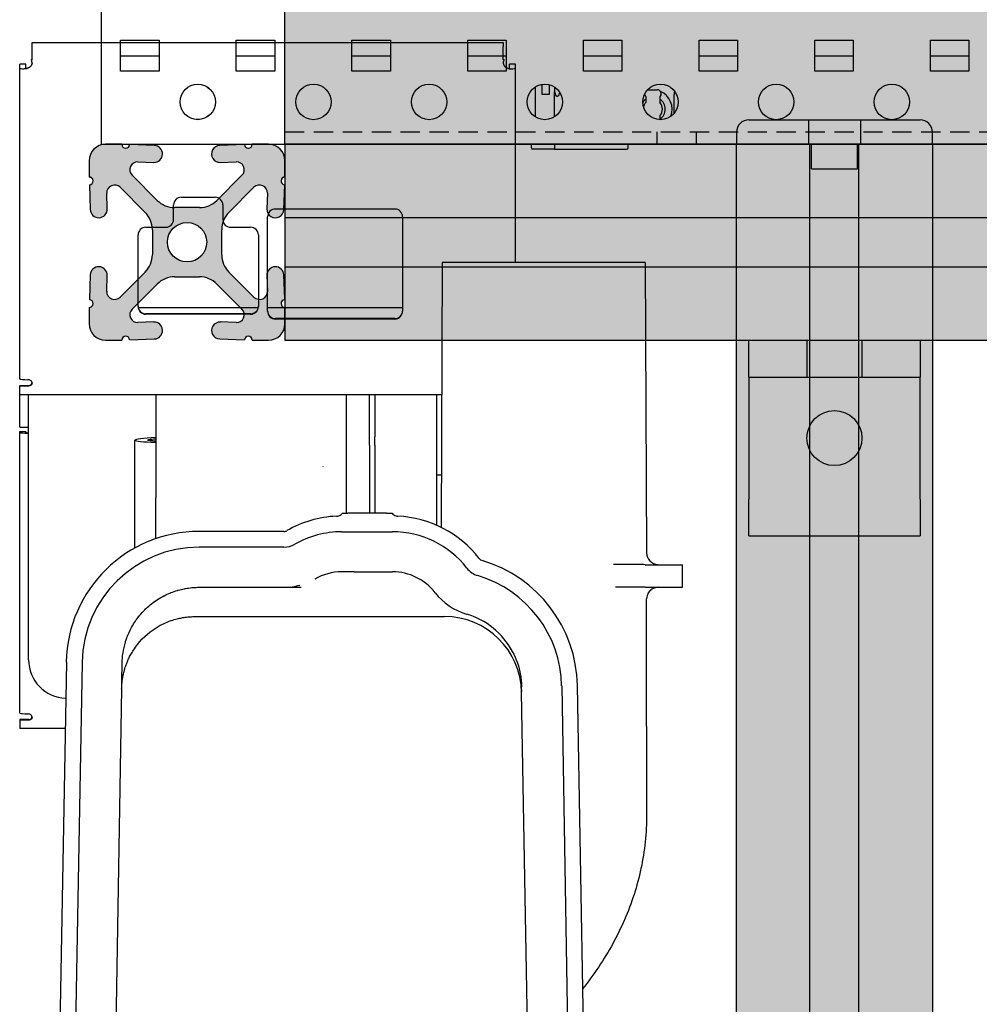
# Model space of a CAD drawing. Units: inches. Extents: x -1439 to 7832, y -2010 to 3394.
# Drawn here: x 27 to 152, y 1650 to 1777 of the extents above; entities that cross this region are included whole.
import ezdxf

# ---------------------------------------------------------------- set-up
doc = ezdxf.new("R2010")
doc.units = ezdxf.units.IN
doc.header["$LTSCALE"] = 20
doc.header["$MEASUREMENT"] = 0
doc.linetypes.add('HIDDEN2', pattern=[0.1875, 0.125, -0.0625])
for name, color, linetype in [('fd_4_manifold_end$0$Visible (ANSI)', 7, 'Continuous'), ('flag', 7, 'Continuous'), ('frame', 7, 'Continuous'), ('modules_ver_real', 7, 'Continuous'), ('pdb', 7, 'Continuous'), ('support_table', 7, 'Continuous')]:
    doc.layers.add(name, color=color, linetype=linetype)
doc.layers.add('pdb_side$0$Visible (ANSI)', color=7, linetype='Continuous', lineweight=25)

# ---------------------------------------------------------------- blocks, each defined once
blk = doc.blocks.new('pdb_side')
at = {"layer": 'pdb_side$0$Visible (ANSI)'}
for p, q in [((2.861, 6.268), (2.861, 11.4865)), ((2.9594, 6.642), (2.9594, 6.7995)), ((2.9594, 6.7995), (3.1563, 6.7995)), ((3.1563, 6.7995), (3.1563, 6.642)), ((3.55, 6.642), (3.55, 6.7995)), ((3.55, 6.7995), (3.7468, 6.7995)), ((3.7468, 6.7995), (3.7468, 6.642)), ((4.1405, 6.642), (4.1405, 6.7995)), ((4.1405, 6.7995), (4.3374, 6.7995)), ((4.3374, 6.7995), (4.3374, 6.642)), ((4.7311, 6.642), (4.7311, 6.7995)), ((4.7311, 6.7995), (4.9279, 6.7995)), ((4.9279, 6.7995), (4.9279, 6.642)), ((5.3216, 6.642), (5.3216, 6.7995)), ((5.3216, 6.7995), (5.5185, 6.7995)), ((5.5185, 6.7995), (5.5185, 6.642)), ((5.9122, 6.642), (5.9122, 6.7995)), ((5.9122, 6.7995), (6.109, 6.7995)), ((6.109, 6.7995), (6.109, 6.642)), ((6.5027, 6.642), (6.5027, 6.7995)), ((6.5027, 6.7995), (6.6996, 6.7995)), ((6.6996, 6.7995), (6.6996, 6.642)), ((7.0933, 6.642), (7.0933, 6.7995)), ((7.0933, 6.7995), (7.2901, 6.7995)), ((7.2901, 6.7995), (7.2901, 6.642)), ((2.9594, 6.7207), (3.1563, 6.7207)), ((3.55, 6.7207), (3.7468, 6.7207)), ((4.1405, 6.7207), (4.3374, 6.7207)), ((4.7311, 6.7207), (4.9279, 6.7207)), ((5.3216, 6.7207), (5.5185, 6.7207)), ((5.9122, 6.7207), (6.109, 6.7207)), ((6.5027, 6.7207), (6.6996, 6.7207)), ((7.0933, 6.7207), (7.2901, 6.7207)), ((3.1563, 6.642), (2.9594, 6.642)), ((3.7468, 6.642), (3.55, 6.642)), ((4.3374, 6.642), (4.1405, 6.642)), ((4.9279, 6.642), (4.7311, 6.642)), ((5.5185, 6.642), (5.3216, 6.642)), ((6.109, 6.642), (5.9122, 6.642)), ((6.6996, 6.642), (6.5027, 6.642)), ((7.2901, 6.642), (7.0933, 6.642)), ((5.0761, 6.5609), (5.0761, 6.4081)), ((5.1116, 6.5232), (5.1116, 6.5741)), ((5.147, 6.5723), (5.147, 6.5232)), ((5.1746, 6.5601), (5.1746, 6.5363)), ((5.1746, 6.5363), (5.1762, 6.5347)), ((5.1746, 6.4089), (5.1746, 6.5363)), ((5.6539, 6.5462), (5.6992, 6.5462)), ((5.147, 6.5232), (5.1116, 6.5232)), ((5.1785, 6.5291), (5.1785, 6.5225)), ((5.1864, 6.5147), (5.1903, 6.5147)), ((5.1982, 6.5225), (5.1982, 6.5265)), ((5.6401, 6.5124), (5.6401, 6.4991)), ((5.6401, 6.4991), (5.6401, 6.4808)), ((5.713, 6.4991), (5.713, 6.5124)), ((5.713, 6.4808), (5.713, 6.4991)), ((5.7848, 6.4264), (5.7848, 6.5225)), ((5.713, 6.3963), (5.713, 6.4146)), ((5.713, 6.394), (5.713, 6.3963)), ((2.861, 6.268), (17.8301, 6.268)), ((5.0565, 6.2509), (5.0565, 6.268)), ((5.1746, 6.243), (5.0643, 6.243)), ((5.1746, 6.268), (5.1746, 6.243)), ((5.1746, 6.243), (5.5427, 6.243)), ((5.5506, 6.2509), (5.5506, 6.268))]:
    blk.add_line(p, q, dxfattribs=at)
at = {"layer": 'pdb_side$0$Visible (ANSI)', "flags": 128}
for points in [[(5.713, 6.5124), (5.7138, 6.5133), (5.7146, 6.5142), (5.7153, 6.5152), (5.716, 6.5162), (5.7166, 6.5173), (5.7171, 6.5184), (5.7176, 6.5195), (5.718, 6.5206), (5.7183, 6.5218), (5.7185, 6.523), (5.7187, 6.5242), (5.7188, 6.5253), (5.7189, 6.5265), (5.7188, 6.5277), (5.7187, 6.5288), (5.7185, 6.53), (5.7183, 6.5311), (5.718, 6.5322), (5.7176, 6.5333), (5.7172, 6.5344), (5.7167, 6.5355), (5.7161, 6.5365), (5.7155, 6.5375), (5.7148, 6.5384)], [(5.6343, 6.5249), (5.6343, 6.5243), (5.6344, 6.5237), (5.6345, 6.5231), (5.6346, 6.5225), (5.6347, 6.5219), (5.6349, 6.5214), (5.6351, 6.5208), (5.6352, 6.5202), (5.6354, 6.5197), (5.6356, 6.5191), (5.6359, 6.5186), (5.6361, 6.5181), (5.6364, 6.5176), (5.6366, 6.517), (5.6369, 6.5165), (5.6372, 6.516), (5.6375, 6.5155), (5.6379, 6.5151), (5.6382, 6.5146), (5.6386, 6.5141), (5.6389, 6.5137), (5.6393, 6.5133), (5.6397, 6.5128), (5.6401, 6.5124)], [(5.7171, 6.5183), (5.7169, 6.518), (5.7168, 6.5177), (5.7167, 6.5175), (5.7165, 6.5172), (5.7164, 6.5169), (5.7162, 6.5167), (5.7161, 6.5164), (5.7159, 6.5162), (5.7158, 6.5159), (5.7156, 6.5157), (5.7154, 6.5154), (5.7153, 6.5152), (5.7151, 6.5149), (5.7149, 6.5147), (5.7147, 6.5144), (5.7146, 6.5142), (5.7144, 6.514), (5.7142, 6.5137), (5.714, 6.5135), (5.7138, 6.5133), (5.7136, 6.5131), (5.7134, 6.5129), (5.7132, 6.5126), (5.713, 6.5124)]]:
    blk.add_lwpolyline(points, dxfattribs=at)
at = {"layer": 'pdb_side$0$Visible (ANSI)'}
for centre, radius in [((3.3531, 6.4845), 0.0906), ((3.3531, 6.4845), 0.0905), ((3.9437, 6.4845), 0.0906), ((4.5342, 6.4845), 0.0906), ((5.1248, 6.4845), 0.0906), ((5.7153, 6.4845), 0.0906), ((6.3059, 6.4845), 0.0906), ((6.8964, 6.4845), 0.0906)]:
    blk.add_circle(centre, radius, dxfattribs=at)
for centre, radius, start, end in [((5.6539, 6.5265), 0.0197, 90, 106.6449), ((5.6992, 6.5265), 0.0197, 37.3, 90), ((5.6992, 6.5265), 0.0197, 37.3, 90), ((5.6765, 6.4477), 0.0984, 337.8503, 67.1018), ((5.6765, 6.4477), 0.0984, 337.8503, 67.1018), ((5.8163, 6.5225), 0.0315, 151.3735, 180), ((5.1706, 6.5291), 0.00787, 0, 45), ((5.1706, 6.5291), 0.00787, 0, 45), ((5.1864, 6.5225), 0.00787, 180, 270), ((5.1903, 6.5225), 0.00787, 270, 0), ((5.2061, 6.5265), 0.00787, 126.586, 180), ((5.6765, 6.4477), 0.063, 125.3188, 145.2449), ((5.6765, 6.4477), 0.063, 305.3187, 54.6813), ((5.6765, 6.4477), 0.063, 305.3187, 54.6813), ((5.6765, 6.4477), 0.0492, 137.7314, 167.194), ((5.6765, 6.4477), 0.0492, 317.7313, 42.2687), ((5.6765, 6.4477), 0.0492, 317.7313, 42.2687), ((5.0643, 6.2509), 0.00787, 180, 270), ((5.5427, 6.2509), 0.00787, 270, 0)]:
    blk.add_arc(centre, radius, start, end, dxfattribs=at)
blk = doc.blocks.new('fd_4_manifold_end')
at = {"layer": 'fd_4_manifold_end$0$Visible (ANSI)'}
for p, q in [((243.31, 353.3), (243.31, 353.83)), ((243.31, 353.83), (304.41, 353.83)), ((304.41, 353.83), (304.41, 353.3)), ((243.31, 353.26), (243.31, 353.3)), ((243.31, 351.59), (243.31, 353.26)), ((304.41, 353.26), (304.41, 353.3)), ((304.41, 351.59), (304.41, 353.26)), ((243.21, 351.59), (243.31, 351.59)), ((304.52, 351.59), (304.41, 351.59)), ((242.51, 351.04), (241.71, 351.04)), ((241.71, 350.5), (241.71, 351.04)), ((241.71, 310.2), (241.71, 350.5)), ((242.51, 350.5), (242.51, 351.04)), ((306.01, 351.04), (305.21, 351.04)), ((305.21, 350.5), (305.21, 351.04)), ((306.01, 350.5), (306.01, 351.04)), ((306.01, 325.28), (306.01, 350.5)), ((262.66, 333.76), (267.06, 333.76)), ((261.66, 330.87), (261.66, 332.76)), ((268.06, 332.76), (268.06, 330.87)), ((274.86, 332.24), (290.36, 332.24)), ((273.86, 318.97), (273.86, 331.24)), ((291.36, 331.24), (291.36, 318.97)), ((258.06, 329.87), (260.66, 329.87)), ((269.06, 329.87), (271.66, 329.87)), ((257.06, 319.59), (257.06, 328.87)), ((272.66, 328.87), (272.66, 319.59)), ((296.5, 325.28), (296.35, 290.95)), ((322.83, 325.28), (296.5, 325.28)), ((322.83, 325.28), (322.99, 287.64)), ((257.08, 319.46), (272.65, 319.46)), ((273.86, 319.46), (291.36, 319.46)), ((271.66, 318.65), (258.06, 318.65)), ((271.66, 318.6), (258.06, 318.6)), ((290.36, 318.03), (274.86, 318.03)), ((290.36, 317.97), (274.86, 317.97)), ((241.71, 309.35), (242.91, 309.35)), ((241.71, 309.35), (241.71, 309.29)), ((241.71, 309.29), (242.91, 309.29)), ((241.71, 308.2), (241.71, 309.29)), ((241.71, 303.95), (241.71, 308.2)), ((241.71, 308.2), (296.42, 308.2)), ((242.86, 273.78), (242.86, 308.2)), ((259.36, 308.2), (259.36, 294.76)), ((284.06, 308.2), (284.06, 307.96)), ((284.06, 307.96), (284.06, 307.69)), ((287.06, 302.67), (287.06, 308.2)), ((287.76, 308.2), (287.76, 302.68)), ((295.76, 308.2), (295.76, 291.22)), ((284.06, 307.69), (284.06, 300.47)), ((241.71, 303.95), (242.86, 303.95)), ((241.71, 303.38), (241.71, 303.4)), ((241.71, 303.4), (242.51, 303.4)), ((241.71, 303.27), (241.71, 303.38)), ((241.71, 266.86), (241.71, 303.27)), ((242.51, 303.38), (242.51, 303.4)), ((242.51, 303.27), (242.51, 303.38)), ((287.06, 301.6), (287.06, 302.67)), ((287.76, 301.61), (287.76, 302.68)), ((256.66, 288.27), (256.66, 302.25)), ((287.06, 301.6), (287.06, 292.78)), ((287.76, 301.61), (287.76, 292.78)), ((284.06, 300.47), (284.06, 299.4)), ((284.06, 299.4), (284.06, 292.78)), ((296.38, 297.7), (295.76, 297.71)), ((289.26, 292.78), (284.26, 292.78)), ((259.36, 289.47), (259.36, 291.13)), ((275.98, 290.41), (264.99, 290.41)), ((283.46, 290.38), (290.06, 290.38)), ((275.98, 288.38), (264.99, 288.38)), ((324.25, 286.09), (327.66, 286.09)), ((324.47, 286.15), (327.66, 286.09)), ((327.66, 283.18), (327.66, 286.09)), ((285.06, 285.18), (283.46, 285.18)), ((285.06, 285.18), (290.06, 285.18)), ((264.99, 283.18), (278.22, 283.18)), ((322.81, 283.18), (318.95, 283.18)), ((322.81, 283.18), (324.25, 283.18)), ((324.25, 283.18), (327.66, 283.18)), ((323.01, 265.15), (323.01, 281.68)), ((264.43, 279.38), (264.99, 279.38)), ((264.99, 279.38), (296.8, 279.38)), ((247.76, 273.48), (245.78, 160.09)), ((249.79, 273.44), (247.78, 158.05)), ((254.93, 270.02), (253.66, 197.15)), ((307.97, 202.38), (306.8, 269.55)), ((311.99, 270.38), (313.95, 158.05)), ((314.02, 270.42), (315.95, 160.09)), ((242.91, 266.01), (241.71, 266.01)), ((241.71, 266.01), (241.71, 265.95)), ((242.91, 265.95), (241.71, 265.95)), ((241.71, 265.95), (241.71, 264.86)), ((247.61, 264.86), (241.71, 264.86)), ((323.01, 265.15), (323.01, 253.68))]:
    blk.add_line(p, q, dxfattribs=at)
for centre, radius, start, end in [((283.46, 278.18), 14.24, 92.6739, 119.9264), ((290.06, 278.18), 14.24, 37.8309, 87.3262), ((264.99, 273.18), 17.24, 90, 179), ((275.98, 291.18), 0.763, 270, 299.9264), ((283.46, 278.18), 12.2, 90, 119.9264), ((290.06, 278.18), 12.2, 37.8309, 90), ((275.98, 291.18), 2.8, 270, 299.9264), ((264.99, 273.18), 15.2, 90, 179), ((324.49, 287.65), 1.5, 180.25, 269), ((301.91, 287.38), 0.763, 217.8309, 253.4691), ((296.79, 270.12), 17.24, 1, 73.4691), ((283.46, 278.18), 7, 90, 119.9264), ((290.06, 278.18), 7, 37.8309, 90), ((301.91, 287.38), 2.8, 217.8309, 253.4691), ((296.79, 270.12), 15.2, 1, 73.4691), ((275.98, 291.18), 8, 277.4816, 284.9632), ((301.91, 287.38), 8, 217.8309, 253.4691), ((296.79, 270.12), 10, 28.3183, 73.4691), ((296.8, 269.38), 10, 1, 90.0012)]:
    blk.add_arc(centre, radius, start, end, dxfattribs=at)
for centre, major_axis, ratio, start_param, end_param in [((242.51, 351.19), (0.8, 0), 0.997564, 0, 0.523599), ((305.21, 351.19), (-0.8, 0), 0.997564, 5.759587, 6.283185), ((243.31, 350.5), (-1.6, 0), 0.069756, 0, 0.149773), ((243.31, 350.5), (-1.6, 0), 0.069756, 0.149773, 0.860285), ((243.31, 350.5), (-0.8, 0), 0.069756, 0, 0.149773), ((243.31, 350.5), (-0.8, 0), 0.069756, 0.149773, 0.6164), ((304.41, 350.5), (0.8, 0), 0.069756, 5.666785, 6.133412), ((304.41, 350.5), (0.8, 0), 0.069756, 6.133412, 6.283185), ((304.41, 350.5), (1.6, 0), 0.069756, 5.422901, 6.133412), ((304.41, 350.5), (1.6, 0), 0.069756, 6.133412, 6.283185), ((262.66, 332.76), (-1, 0), 0.997564, 4.712389, 6.283185), ((267.06, 332.76), (1, 0), 0.997564, 0, 1.570796), ((274.86, 331.24), (-1, 0), 0.997564, 4.712389, 6.283185), ((290.36, 331.24), (1, 0), 0.997564, 0, 1.570796), ((260.66, 330.87), (1, 0), 0.997564, 4.712389, 6.283185), ((269.06, 330.87), (-1, 0), 0.997564, 0, 1.570796), ((258.06, 328.87), (-1, 0), 0.997564, 4.712389, 6.283185), ((271.66, 328.87), (1, 0), 0.997564, 0, 1.570796), ((258.06, 319.65), (-1, 0), 0.997564, 0, 1.570796), ((258.06, 319.59), (-1, 0), 0.997564, 0, 1.570796), ((271.66, 319.65), (1, 0), 0.997564, 4.712389, 6.283185), ((271.66, 319.59), (1, 0), 0.997564, 4.712389, 6.283185), ((274.86, 319.02), (-1, 0), 0.997564, 0, 1.570796), ((274.86, 318.97), (-1, 0), 0.997564, 0, 1.570796), ((290.36, 319.02), (1, 0), 0.997564, 4.712389, 6.283185), ((290.36, 318.97), (1, 0), 0.997564, 4.712389, 6.283185), ((243.31, 310.2), (-1.6, 0), 0.069756, 0, 0.149773), ((243.31, 310.2), (-1.6, 0), 0.069756, 0.149773, 1.215541), ((243.31, 303.27), (-1.6, 0), 0.069756, 0, 0.149773), ((243.31, 303.27), (-1.6, 0), 0.069756, 0.149773, 1.215541), ((243.31, 303.27), (-0.8, 0), 0.069756, 0, 0.149773), ((243.31, 303.27), (-0.8, 0), 0.069756, 0.149773, 0.97339), ((261.36, 302.33), (4.7, 0.08), 0.069735, 2.009126, 4.271619), ((247.86, 273.77), (-4.96, 0.61), 0.997489, 0.122292, 1.655392), ((257.99, 273.3), (-3, 0.05), 0.725542, 6.283153, 6.283197), ((243.31, 266.86), (-1.6, 0), 0.069756, 0, 0.149773), ((243.31, 266.86), (-1.6, 0), 0.069756, 0.149773, 1.215541)]:
    blk.add_ellipse(centre, major_axis=major_axis, ratio=ratio, start_param=start_param, end_param=end_param, dxfattribs=at)
for points, knots in [([(243.31, 351.19), (243.31, 351.16), (243.31, 351.14), (243.31, 351.11), (243.3, 351.08), (243.3, 351.06), (243.29, 351.03), (243.28, 351.01), (243.27, 350.98), (243.26, 350.95), (243.25, 350.93), (243.24, 350.91), (243.23, 350.88), (243.21, 350.85), (243.19, 350.83), (243.17, 350.8), (243.15, 350.77), (243.12, 350.75), (243.1, 350.72), (243.07, 350.7), (243.05, 350.67), (243.02, 350.65), (243.01, 350.64), (242.99, 350.63), (242.98, 350.63), (242.96, 350.61), (242.94, 350.6), (242.92, 350.59), (242.89, 350.57), (242.85, 350.55), (242.82, 350.53), (242.82, 350.53), (242.82, 350.53), (242.82, 350.53), (242.78, 350.51), (242.74, 350.5), (242.71, 350.49), (242.68, 350.48), (242.66, 350.47), (242.63, 350.46), (242.62, 350.46), (242.61, 350.45), (242.59, 350.45), (242.56, 350.44), (242.52, 350.43), (242.48, 350.43), (242.47, 350.43), (242.46, 350.43), (242.45, 350.42), (242.42, 350.42), (242.4, 350.42), (242.37, 350.42), (242.34, 350.42), (242.3, 350.42), (242.27, 350.42)], [0, 0, 0, 0, 0.071429, 0.071429, 0.071429, 0.142857, 0.142857, 0.142857, 0.214286, 0.214286, 0.214286, 0.278163, 0.278163, 0.278163, 0.357143, 0.357143, 0.357143, 0.428571, 0.428571, 0.428571, 0.5, 0.5, 0.5, 0.526101, 0.526101, 0.526101, 0.571429, 0.571429, 0.571429, 0.642857, 0.642857, 0.642857, 0.643814, 0.643814, 0.643814, 0.714286, 0.714286, 0.714286, 0.761139, 0.761139, 0.761139, 0.785714, 0.785714, 0.785714, 0.857143, 0.857143, 0.857143, 0.879966, 0.879966, 0.879966, 0.928571, 0.928571, 0.928571, 1, 1, 1, 1]), ([(304.41, 351.19), (304.41, 351.16), (304.42, 351.14), (304.42, 351.11), (304.42, 351.08), (304.43, 351.06), (304.44, 351.03), (304.44, 351.01), (304.45, 350.98), (304.46, 350.95), (304.47, 350.93), (304.49, 350.91), (304.5, 350.88), (304.52, 350.85), (304.54, 350.83), (304.56, 350.8), (304.58, 350.77), (304.6, 350.75), (304.63, 350.72), (304.65, 350.7), (304.68, 350.67), (304.71, 350.65), (304.72, 350.64), (304.73, 350.63), (304.74, 350.63), (304.76, 350.61), (304.78, 350.6), (304.8, 350.59), (304.84, 350.57), (304.87, 350.55), (304.91, 350.53), (304.91, 350.53), (304.91, 350.53), (304.91, 350.53), (304.95, 350.51), (304.98, 350.5), (305.02, 350.49), (305.04, 350.48), (305.07, 350.47), (305.09, 350.46), (305.11, 350.46), (305.12, 350.45), (305.13, 350.45), (305.17, 350.44), (305.21, 350.43), (305.24, 350.43), (305.26, 350.43), (305.27, 350.43), (305.28, 350.42), (305.3, 350.42), (305.33, 350.42), (305.35, 350.42), (305.39, 350.42), (305.42, 350.42), (305.46, 350.42)], [0, 0, 0, 0, 0.071429, 0.071429, 0.071429, 0.142857, 0.142857, 0.142857, 0.214286, 0.214286, 0.214286, 0.278163, 0.278163, 0.278163, 0.357143, 0.357143, 0.357143, 0.428571, 0.428571, 0.428571, 0.5, 0.5, 0.5, 0.526101, 0.526101, 0.526101, 0.571429, 0.571429, 0.571429, 0.642857, 0.642857, 0.642857, 0.643814, 0.643814, 0.643814, 0.714286, 0.714286, 0.714286, 0.761139, 0.761139, 0.761139, 0.785714, 0.785714, 0.785714, 0.857143, 0.857143, 0.857143, 0.879966, 0.879966, 0.879966, 0.928571, 0.928571, 0.928571, 1, 1, 1, 1]), ([(243.31, 309.69), (243.31, 309.71), (243.31, 309.74), (243.3, 309.78), (243.29, 309.81), (243.25, 309.87), (243.22, 309.91), (243.13, 309.99), (243.07, 310.02), (242.97, 310.06), (242.93, 310.07), (242.84, 310.09), (242.8, 310.1), (242.76, 310.1)], [-0.07434337, -0.07434337, -0.07434337, -0.07434337, -0.06796401, -0.06796401, -0.06140546, -0.06140546, -0.04662905, -0.04662905, -0.02732457, -0.02732457, -0.01386214, -0.01386214, -0.000001, -0.000001, -0.000001, -0.000001]), ([(242.91, 309.35), (242.93, 309.35), (242.95, 309.36), (242.97, 309.36), (242.99, 309.36), (243, 309.36), (243.02, 309.37), (243.04, 309.37), (243.06, 309.38), (243.07, 309.39), (243.09, 309.39), (243.11, 309.4), (243.13, 309.41), (243.14, 309.42), (243.16, 309.43), (243.17, 309.45), (243.19, 309.46), (243.2, 309.47), (243.22, 309.49), (243.23, 309.5), (243.24, 309.52), (243.25, 309.53), (243.26, 309.55), (243.27, 309.57), (243.28, 309.58), (243.29, 309.6), (243.29, 309.62), (243.3, 309.64), (243.3, 309.65), (243.31, 309.67), (243.31, 309.69), (243.31, 309.7), (243.31, 309.71), (243.31, 309.72)], [0, 0, 0, 0, 0.0909091, 0.0909091, 0.0909091, 0.1818182, 0.1818182, 0.1818182, 0.2727273, 0.2727273, 0.2727273, 0.3636364, 0.3636364, 0.3636364, 0.4545455, 0.4545455, 0.4545455, 0.5454545, 0.5454545, 0.5454545, 0.6363636, 0.6363636, 0.6363636, 0.7272727, 0.7272727, 0.7272727, 0.8181818, 0.8181818, 0.8181818, 0.9090909, 0.9090909, 0.9090909, 0.9498921, 0.9498921, 0.9498921, 0.9498921]), ([(243.31, 309.69), (243.31, 309.67), (243.31, 309.65), (243.31, 309.63), (243.31, 309.62), (243.3, 309.6), (243.3, 309.58), (243.29, 309.56), (243.29, 309.54), (243.28, 309.53), (243.27, 309.51), (243.26, 309.49), (243.25, 309.48), (243.24, 309.46), (243.23, 309.44), (243.22, 309.43), (243.2, 309.42), (243.19, 309.4), (243.17, 309.39), (243.16, 309.38), (243.14, 309.37), (243.13, 309.36), (243.11, 309.35), (243.1, 309.34), (243.08, 309.33), (243.06, 309.32), (243.04, 309.32), (243.02, 309.31), (243.01, 309.31), (242.99, 309.3), (242.97, 309.3), (242.95, 309.3), (242.93, 309.29), (242.91, 309.29)], [0, 0, 0, 0, 0.090909, 0.090909, 0.090909, 0.181818, 0.181818, 0.181818, 0.272727, 0.272727, 0.272727, 0.363636, 0.363636, 0.363636, 0.454545, 0.454545, 0.454545, 0.545455, 0.545455, 0.545455, 0.636364, 0.636364, 0.636364, 0.727273, 0.727273, 0.727273, 0.818182, 0.818182, 0.818182, 0.909091, 0.909091, 0.909091, 1, 1, 1, 1]), ([(258.31, 302.28), (258.31, 302.29), (258.33, 302.31), (258.41, 302.33), (258.47, 302.35), (258.71, 302.39), (258.93, 302.42), (259.26, 302.45), (259.31, 302.45), (259.36, 302.45)], [0.0000028, 0.0000028, 0.0000028, 0.0000028, 0.0604815, 0.0604815, 0.1214958, 0.1214958, 0.2389768, 0.2389768, 0.2595796, 0.2595796, 0.2595796, 0.2595796]), ([(259.36, 302.14), (259.31, 302.14), (259.26, 302.14), (258.93, 302.16), (258.71, 302.18), (258.47, 302.21), (258.41, 302.22), (258.33, 302.25), (258.31, 302.26), (258.31, 302.28)], [0.6891344, 0.6891344, 0.6891344, 0.6891344, 0.7096823, 0.7096823, 0.827164, 0.827164, 0.8881792, 0.8881792, 0.9484368, 0.9484368, 0.9484368, 0.9484368]), ([(281.06, 298.86), (281.06, 298.86), (281.06, 298.86), (281.06, 298.86), (281.06, 298.86), (281.06, 298.86), (281.06, 298.87)], [0, 0, 0, 0, 0.5, 0.5, 0.5, 0.9998824, 0.9998824, 0.9998824, 0.9998824]), ([(259.36, 291.13), (259.36, 291.17), (259.36, 291.19), (259.36, 291.89), (259.36, 292.58), (259.36, 293.75), (259.36, 294.27), (259.36, 294.76)], [-0.370988, -0.370988, -0.370988, -0.370988, -0.3559464, -0.3559464, -0.1487268, -0.1487268, -0.000001, -0.000001, -0.000001, -0.000001]), ([(282.8, 292.4), (282.91, 292.4), (283.01, 292.42), (283.21, 292.5), (283.31, 292.56), (283.44, 292.67), (283.49, 292.72), (283.54, 292.78)], [0, 0, 0, 0, 0.03224456, 0.03224456, 0.0640434, 0.0640434, 0.08523054, 0.08523054, 0.08523054, 0.08523054]), ([(283.54, 292.78), (283.54, 292.78), (283.56, 292.78), (283.66, 292.78), (283.78, 292.78), (284.03, 292.78), (284.14, 292.78), (284.26, 292.78)], [0.1923578, 0.1923578, 0.1923578, 0.1923578, 0.2398654, 0.2398654, 0.324415, 0.324415, 0.3900055, 0.3900055, 0.3900055, 0.3900055]), ([(289.26, 292.78), (289.38, 292.78), (289.5, 292.78), (289.75, 292.78), (289.86, 292.78), (289.97, 292.78), (289.99, 292.78), (289.99, 292.78)], [0.000002, 0.000002, 0.000002, 0.000002, 0.0652878, 0.0652878, 0.1503639, 0.1503639, 0.1982376, 0.1982376, 0.1982376, 0.1982376]), ([(289.99, 292.78), (290.06, 292.69), (290.14, 292.62), (290.32, 292.5), (290.42, 292.46), (290.59, 292.41), (290.66, 292.4), (290.73, 292.4)], [0, 0, 0, 0, 0.03243722, 0.03243722, 0.06429286, 0.06429286, 0.08522882, 0.08522882, 0.08522882, 0.08522882]), ([(322.81, 286.11), (322.88, 286.1), (322.95, 286.1), (323.02, 286.1), (323.09, 286.1), (323.16, 286.1), (323.23, 286.1), (323.3, 286.1), (323.36, 286.1), (323.43, 286.1), (323.49, 286.1), (323.56, 286.1), (323.62, 286.1), (323.68, 286.1), (323.74, 286.1), (323.8, 286.1), (323.86, 286.1), (323.91, 286.1), (323.97, 286.1), (324.02, 286.09), (324.07, 286.09), (324.12, 286.09), (324.17, 286.09), (324.21, 286.09), (324.25, 286.09)], [0, 0, 0, 0, 0.125, 0.125, 0.125, 0.25, 0.25, 0.25, 0.375, 0.375, 0.375, 0.5, 0.5, 0.5, 0.625, 0.625, 0.625, 0.75, 0.75, 0.75, 0.875, 0.875, 0.875, 1, 1, 1, 1]), ([(255.42, 276.07), (255.46, 276.2), (255.5, 276.34), (255.55, 276.47), (255.56, 276.51), (255.57, 276.54), (255.59, 276.58), (255.68, 276.83), (255.78, 277.08), (255.89, 277.33), (255.91, 277.36), (255.92, 277.39), (255.94, 277.42), (256.05, 277.67), (256.18, 277.92), (256.32, 278.16), (256.34, 278.18), (256.35, 278.21), (256.36, 278.23), (256.51, 278.48), (256.67, 278.72), (256.83, 278.96), (256.85, 278.98), (256.86, 278.99), (256.87, 279.01), (257.04, 279.25), (257.23, 279.49), (257.42, 279.71), (257.43, 279.72), (257.44, 279.73), (257.45, 279.74), (257.65, 279.97), (257.86, 280.2), (258.08, 280.41), (258.09, 280.41), (258.1, 280.42), (258.1, 280.42), (258.33, 280.64), (258.57, 280.85), (258.81, 281.04), (259.06, 281.24), (259.32, 281.42), (259.59, 281.59), (259.59, 281.59), (259.6, 281.6), (259.6, 281.6), (259.86, 281.77), (260.13, 281.92), (260.41, 282.06), (260.42, 282.07), (260.43, 282.08), (260.44, 282.08), (260.71, 282.22), (260.99, 282.35), (261.27, 282.46), (261.29, 282.47), (261.31, 282.47), (261.33, 282.48), (261.61, 282.59), (261.89, 282.69), (262.17, 282.77), (262.2, 282.78), (262.22, 282.79), (262.25, 282.79), (262.53, 282.87), (262.81, 282.94), (263.1, 282.99), (263.13, 283), (263.16, 283.01), (263.2, 283.01), (263.48, 283.06), (263.76, 283.1), (264.04, 283.13), (264.08, 283.13), (264.12, 283.14), (264.16, 283.14), (264.44, 283.16), (264.71, 283.18), (264.99, 283.18)], [0.1996129, 0.1996129, 0.1996129, 0.1996129, 0.2275892, 0.2275892, 0.2275892, 0.2352941, 0.2352941, 0.2352941, 0.2876782, 0.2876782, 0.2876782, 0.2941176, 0.2941176, 0.2941176, 0.3477652, 0.3477652, 0.3477652, 0.3529412, 0.3529412, 0.3529412, 0.4078541, 0.4078541, 0.4078541, 0.4117647, 0.4117647, 0.4117647, 0.4679433, 0.4679433, 0.4679433, 0.4705882, 0.4705882, 0.4705882, 0.528033, 0.528033, 0.528033, 0.5294118, 0.5294118, 0.5294118, 0.5881228, 0.5881228, 0.5881228, 0.6470588, 0.6470588, 0.6470588, 0.6482128, 0.6482128, 0.6482128, 0.7058824, 0.7058824, 0.7058824, 0.7083026, 0.7083026, 0.7083026, 0.7647059, 0.7647059, 0.7647059, 0.7683918, 0.7683918, 0.7683918, 0.8235294, 0.8235294, 0.8235294, 0.8284823, 0.8284823, 0.8284823, 0.8823529, 0.8823529, 0.8823529, 0.888572, 0.888572, 0.888572, 0.9411765, 0.9411765, 0.9411765, 0.9486625, 0.9486625, 0.9486625, 0.999998, 0.999998, 0.999998, 0.999998]), ([(324.51, 283.18), (324.39, 283.18), (324.25, 283.16), (324.03, 283.1), (323.93, 283.06), (323.74, 282.97), (323.65, 282.91), (323.49, 282.78), (323.42, 282.7), (323.28, 282.54), (323.23, 282.45), (323.13, 282.27), (323.09, 282.17), (323.03, 281.94), (323.01, 281.81), (323.01, 281.68)], [0, 0, 0, 0, 0.0385912, 0.0385912, 0.070014, 0.070014, 0.1014369, 0.1014369, 0.1328597, 0.1328597, 0.1642826, 0.1642826, 0.1957054, 0.1957054, 0.2351093, 0.2351093, 0.2351093, 0.2351093]), ([(254.93, 270.02), (254.93, 270.05), (254.94, 270.09), (254.94, 270.2), (254.94, 270.24), (254.95, 270.4), (254.95, 270.5), (254.97, 270.67), (254.97, 270.74), (254.99, 270.9), (255, 270.99), (255.03, 271.21), (255.05, 271.34), (255.1, 271.63), (255.13, 271.8), (255.19, 272.06), (255.22, 272.16), (255.31, 272.51), (255.38, 272.76), (255.52, 273.15), (255.57, 273.29), (255.7, 273.59), (255.76, 273.75), (255.92, 274.09), (256.01, 274.27), (256.22, 274.64), (256.33, 274.83), (256.62, 275.28), (256.8, 275.53), (257.77, 276.75), (258.72, 277.56), (259.98, 278.27), (260.16, 278.36), (260.68, 278.61), (261.01, 278.74), (261.61, 278.95), (261.87, 279.03), (262.33, 279.14), (262.53, 279.18), (262.87, 279.25), (263.02, 279.27), (263.39, 279.32), (263.61, 279.34), (263.93, 279.36), (264.04, 279.37), (264.2, 279.37), (264.25, 279.37), (264.35, 279.38), (264.39, 279.38), (264.43, 279.38)], [-1.183101, -1.183101, -1.183101, -1.183101, -1.167352, -1.167352, -1.155295, -1.155295, -1.131024, -1.131024, -1.114373, -1.114373, -1.091885, -1.091885, -1.061557, -1.061557, -1.020766, -1.020766, -0.997328, -0.997328, -0.934531, -0.934531, -0.898505, -0.898505, -0.857235, -0.857235, -0.809986, -0.809986, -0.755895, -0.755895, -0.682079, -0.682079, -0.386543, -0.386543, -0.33694, -0.33694, -0.250414, -0.250414, -0.185918, -0.185918, -0.137885, -0.137885, -0.1022, -0.1022, -0.04963, -0.04963, -0.024365, -0.024365, -0.012286, -0.012286, -0.000001, -0.000001, -0.000001, -0.000001]), ([(305.59, 274.86), (306.11, 273.91), (306.47, 272.86), (306.69, 271.54), (306.72, 271.28), (306.76, 270.89), (306.77, 270.76), (306.78, 270.58), (306.78, 270.53), (306.78, 270.47), (306.78, 270.46), (306.78, 270.43), (306.78, 270.42), (306.79, 270.4), (306.79, 270.39), (306.79, 270.37), (306.79, 270.36), (306.79, 270.33), (306.79, 270.33), (306.79, 270.3), (306.79, 270.29), (306.79, 270.26), (306.79, 270.27), (306.79, 270.25)], [0, 0, 0, 0, 0.3242923, 0.3242923, 0.4020401, 0.4020401, 0.4417945, 0.4417945, 0.4567193, 0.4567193, 0.4604035, 0.4604035, 0.4644374, 0.4644374, 0.4684995, 0.4684995, 0.4766521, 0.4766521, 0.4927103, 0.4927103, 0.5304223, 0.5304223, 0.652565, 0.652565, 0.652565, 0.652565]), ([(254.93, 270.02), (254.94, 270.22), (254.94, 270.42), (254.94, 270.63), (254.95, 270.64), (254.95, 270.65), (254.95, 270.67), (254.95, 271.05), (254.96, 271.46), (254.97, 271.9), (254.97, 271.92), (254.97, 271.95), (254.97, 271.98), (254.98, 272.41), (254.98, 272.86), (254.99, 273.35)], [0.1596562, 0.1596562, 0.1596562, 0.1596562, 0.3333333, 0.3333333, 0.3333333, 0.3439358, 0.3439358, 0.3439358, 0.6666667, 0.6666667, 0.6666667, 0.6878368, 0.6878368, 0.6878368, 1, 1, 1, 1]), ([(306.79, 269.87), (306.79, 269.9), (306.79, 269.94), (306.79, 269.97), (306.79, 270.02), (306.79, 270.07), (306.79, 270.11), (306.79, 270.15), (306.79, 270.19), (306.79, 270.21), (306.79, 270.23), (306.79, 270.24), (306.79, 270.25)], [0.4231981, 0.4231981, 0.4231981, 0.4231981, 0.5, 0.5, 0.5, 0.625, 0.625, 0.625, 0.75, 0.75, 0.75, 0.8118915, 0.8118915, 0.8118915, 0.8118915]), ([(306.8, 269.55), (306.8, 269.55), (306.8, 269.57), (306.8, 269.58), (306.8, 269.6), (306.8, 269.62), (306.8, 269.65)], [0.0247119, 0.0247119, 0.0247119, 0.0247119, 0.125, 0.125, 0.125, 0.2203966, 0.2203966, 0.2203966, 0.2203966]), ([(243.31, 266.35), (243.31, 266.37), (243.31, 266.39), (243.3, 266.44), (243.29, 266.46), (243.25, 266.53), (243.22, 266.57), (243.13, 266.64), (243.07, 266.68), (242.97, 266.72), (242.93, 266.73), (242.84, 266.75), (242.8, 266.75), (242.76, 266.75)], [-0.07434337, -0.07434337, -0.07434337, -0.07434337, -0.06796401, -0.06796401, -0.06140546, -0.06140546, -0.04662905, -0.04662905, -0.02732457, -0.02732457, -0.01386214, -0.01386214, -0.000001, -0.000001, -0.000001, -0.000001]), ([(242.91, 266.01), (242.93, 266.01), (242.95, 266.01), (242.97, 266.01), (242.99, 266.02), (243, 266.02), (243.02, 266.02), (243.04, 266.03), (243.06, 266.04), (243.07, 266.04), (243.09, 266.05), (243.11, 266.06), (243.13, 266.07), (243.14, 266.08), (243.16, 266.09), (243.17, 266.1), (243.19, 266.12), (243.2, 266.13), (243.22, 266.14), (243.23, 266.16), (243.24, 266.17), (243.25, 266.19), (243.26, 266.21), (243.27, 266.22), (243.28, 266.24), (243.29, 266.26), (243.29, 266.27), (243.3, 266.29), (243.3, 266.31), (243.31, 266.33), (243.31, 266.35), (243.31, 266.35), (243.31, 266.36), (243.31, 266.37)], [0, 0, 0, 0, 0.0909091, 0.0909091, 0.0909091, 0.1818182, 0.1818182, 0.1818182, 0.2727273, 0.2727273, 0.2727273, 0.3636364, 0.3636364, 0.3636364, 0.4545455, 0.4545455, 0.4545455, 0.5454545, 0.5454545, 0.5454545, 0.6363636, 0.6363636, 0.6363636, 0.7272727, 0.7272727, 0.7272727, 0.8181818, 0.8181818, 0.8181818, 0.9090909, 0.9090909, 0.9090909, 0.9498696, 0.9498696, 0.9498696, 0.9498696]), ([(243.31, 266.35), (243.31, 266.33), (243.31, 266.31), (243.31, 266.29), (243.31, 266.27), (243.3, 266.25), (243.3, 266.23), (243.29, 266.22), (243.29, 266.2), (243.28, 266.18), (243.27, 266.16), (243.26, 266.15), (243.25, 266.13), (243.24, 266.12), (243.23, 266.1), (243.22, 266.09), (243.2, 266.07), (243.19, 266.06), (243.17, 266.05), (243.16, 266.03), (243.14, 266.02), (243.13, 266.01), (243.11, 266), (243.1, 265.99), (243.08, 265.99), (243.06, 265.98), (243.04, 265.97), (243.02, 265.97), (243.01, 265.96), (242.99, 265.96), (242.97, 265.95), (242.95, 265.95), (242.93, 265.95), (242.91, 265.95)], [0, 0, 0, 0, 0.090909, 0.090909, 0.090909, 0.181818, 0.181818, 0.181818, 0.272727, 0.272727, 0.272727, 0.363636, 0.363636, 0.363636, 0.454545, 0.454545, 0.454545, 0.545455, 0.545455, 0.545455, 0.636364, 0.636364, 0.636364, 0.727273, 0.727273, 0.727273, 0.818182, 0.818182, 0.818182, 0.909091, 0.909091, 0.909091, 1, 1, 1, 1]), ([(323.01, 253.68), (323.01, 251.34), (322.76, 249), (321.79, 244.43), (321.06, 242.2), (319.21, 237.93), (318.09, 235.9), (316.15, 232.98), (315.45, 232.03), (314.71, 231.1)], [0, 0, 0, 0, 0.1218727, 0.1218727, 0.2437455, 0.2437455, 0.3656182, 0.3656182, 0.427713, 0.427713, 0.427713, 0.427713])]:
    blk.add_open_spline(points, degree=3, knots=knots, dxfattribs=at)
for points in [[(243.31, 351.21), (243.31, 351.19), (243.31, 351.16), (243.31, 351.13)], [(304.41, 351.21), (304.41, 351.19), (304.42, 351.16), (304.42, 351.13)], [(243.27, 350.96), (243.29, 351.02), (243.3, 351.08), (243.31, 351.13)], [(304.42, 351.13), (304.42, 351.08), (304.44, 351.02), (304.46, 350.96)], [(242.86, 303.17), (242.83, 303.16), (242.79, 303.16), (242.76, 303.16)], [(322.81, 286.11), (322.51, 286.11), (321.93, 286.12), (321.09, 286.13), (320.27, 286.13), (319.48, 286.14), (318.96, 286.15), (318.71, 286.15)], [(254.99, 273.35), (255.01, 274.2), (255.14, 275.14), (255.42, 276.07)], [(306.79, 269.87), (306.8, 269.8), (306.8, 269.72), (306.8, 269.65)]]:
    blk.add_open_spline(points, degree=3, dxfattribs=at)

msp = doc.modelspace()

# ---------------------------------------------------------------- hatches: boundary and pattern name
at = {"layer": 'flag'}
h = msp.add_hatch(color=111, dxfattribs=at)
h.dxf.hatch_style = 1
h.paths.add_polyline_path([(61.75, 1888.15), (366.55, 1888.15), (366.55, 1761.15), (61.75, 1761.15)])
at = {"layer": 'frame'}
h = msp.add_hatch(color=4, dxfattribs=at)
h.paths.add_polyline_path([(52.92, 1753.88), (56.17, 1757.13, 0.680876), (55.41, 1758.87), (53.37, 1758.79, -1), (53.29, 1761), (56.49, 1761.11, 0.965689), (57.51, 1761.15), (59.62, 1761.15, -0.414214), (61.75, 1759.02), (61.75, 1756.91, 0.965689), (61.71, 1755.89), (61.6, 1752.69, -1), (59.39, 1752.77), (59.47, 1754.82, 0.680876), (57.73, 1755.57), (54.48, 1752.32, 0.198912), (53.55, 1750.07), (53.55, 1746.83, 0.198912), (54.48, 1744.58), (57.73, 1741.33, 0.680876), (59.47, 1742.08), (59.39, 1744.13, -1), (61.6, 1744.21), (61.71, 1741.01, 0.965689), (61.75, 1739.99), (61.75, 1737.88, -0.414214), (59.62, 1735.75), (57.51, 1735.75, 0.965689), (56.49, 1735.79), (53.29, 1735.9, -1), (53.37, 1738.11), (55.41, 1738.03, 0.680876), (56.17, 1739.77), (52.92, 1743.02, 0.198912), (50.67, 1743.95), (47.43, 1743.95, 0.198912), (45.18, 1743.02), (41.93, 1739.77, 0.680876), (42.68, 1738.03), (44.73, 1738.11, -1), (44.81, 1735.9), (41.61, 1735.79, 0.965689), (40.59, 1735.75), (38.48, 1735.75, -0.414214), (36.35, 1737.88), (36.35, 1739.99, 0.965689), (36.38, 1741.01), (36.5, 1744.21, -1), (38.71, 1744.13), (38.63, 1742.08, 0.680876), (40.37, 1741.33), (43.62, 1744.58, 0.198912), (44.55, 1746.83), (44.55, 1750.07, 0.198912), (43.62, 1752.32), (40.37, 1755.57, 0.680876), (38.63, 1754.82), (38.71, 1752.77, -1), (36.5, 1752.69), (36.38, 1755.89, 0.965689), (36.35, 1756.91), (36.35, 1759.02, -0.414214), (38.48, 1761.15), (40.59, 1761.15, 0.965689), (41.61, 1761.11), (44.81, 1761, -1), (44.73, 1758.79), (42.68, 1758.87, 0.680876), (41.93, 1757.13), (45.18, 1753.88, 0.198912), (47.43, 1752.95), (50.67, 1752.95, 0.198912)])
h.paths.add_polyline_path([(46.5, 1748.45, 1), (51.6, 1748.45, 1)], flags=16)
h = msp.add_hatch(color=4, dxfattribs=at)
h.dxf.hatch_style = 1
h.paths.add_polyline_path([(61.75, 1735.75), (1280.95, 1735.75), (1280.95, 1761.15), (61.75, 1761.15)])
at = {"layer": 'support_table'}
h = msp.add_hatch(color=4, dxfattribs=at)
h.paths.add_polyline_path([(130.02, 1757.98), (130.02, 1761.15), (135.98, 1761.15), (135.98, 1757.98)], flags=17)
edge = h.paths.add_edge_path()
edge.add_line((145.7, 1761.15), (145.7, 1762.72))
edge.add_arc((144.1, 1762.72), 1.6, 0, 90)
edge.add_line((144.1, 1764.33), (143.31, 1764.33))
edge.add_line((143.31, 1764.33), (122.69, 1764.33))
edge.add_line((122.69, 1764.33), (121.9, 1764.33))
edge.add_arc((121.9, 1762.72), 1.6, 90, 180)
edge.add_line((120.3, 1762.72), (120.3, 1761.15))
edge.add_line((120.3, 1761.15), (122.69, 1761.15))
edge.add_line((122.69, 1761.15), (130.02, 1761.15))
edge.add_line((130.02, 1761.15), (130.02, 1757.98))
edge.add_line((130.02, 1757.98), (135.98, 1757.98))
edge.add_line((135.98, 1757.98), (135.98, 1761.15))
edge.add_line((135.98, 1761.15), (143.31, 1761.15))
edge.add_line((143.31, 1761.15), (145.7, 1761.15))
edge = h.paths.add_edge_path(flags=17)
edge.add_line((145.7, 1761.15), (145.7, 1762.72))
edge.add_arc((144.1, 1762.72), 1.6, 0, 90)
edge.add_line((144.1, 1764.33), (143.31, 1764.33))
edge.add_line((143.31, 1764.33), (122.69, 1764.33))
edge.add_line((122.69, 1764.33), (121.9, 1764.33))
edge.add_arc((121.9, 1762.72), 1.6, 90, 180)
edge.add_line((120.3, 1762.72), (120.3, 1761.15))
edge.add_line((120.3, 1761.15), (122.69, 1761.15))
edge.add_line((122.69, 1761.15), (130.02, 1761.15))
edge.add_line((130.02, 1761.15), (135.98, 1761.15))
edge.add_line((135.98, 1761.15), (143.31, 1761.15))
edge.add_line((143.31, 1761.15), (145.7, 1761.15))
edge = h.paths.add_edge_path(flags=16)
edge.add_line((129.62, 1764.33), (129.62, 1761.15))
edge.add_line((136.38, 1764.33), (136.38, 1761.15))
h = msp.add_hatch(color=4, dxfattribs=at)
h.paths.add_polyline_path([(129.62, 1761.15), (129.62, 1764.33), (122.69, 1764.33), (121.9, 1764.33, 0.414214), (120.3, 1762.72), (120.3, 1761.15), (122.69, 1761.15)])
h.paths.add_polyline_path([(143.31, 1761.15), (145.7, 1761.15), (145.7, 1762.72, 0.414214), (144.1, 1764.33), (143.31, 1764.33), (136.38, 1764.33), (136.38, 1761.15)])
for points in [[(135.98, 1761.15), (136.38, 1761.15), (136.38, 1764.33), (129.62, 1764.33), (129.62, 1761.15), (130.02, 1761.15)], [(120.3, 1761.15), (145.7, 1761.15), (145.7, 1469.05), (120.3, 1469.05)]]:
    msp.add_hatch(color=4, dxfattribs=at).paths.add_polyline_path(points)
h = msp.add_hatch(color=4, dxfattribs=at)
h.paths.add_polyline_path([(129.43, 1730.97), (129.43, 1735.75), (121.89, 1735.75), (121.89, 1730.97)])
h.paths.add_polyline_path([(136.57, 1730.97), (136.57, 1735.75), (129.43, 1735.75), (129.43, 1730.97)])
h.paths.add_polyline_path([(136.57, 1735.75), (136.57, 1730.97), (144.11, 1730.97), (144.11, 1735.75)])
h.paths.add_polyline_path([(144.11, 1727.8), (144.11, 1730.97), (121.89, 1730.97), (121.89, 1727.8), (121.89, 1715.13), (121.89, 1710.35), (144.11, 1710.35), (144.11, 1715.13)])
h.paths.add_polyline_path([(136.57, 1723.05, -1), (129.43, 1723.05, -1)], flags=16)

# ---------------------------------------------------------------- linework, layer by layer
at = {"layer": 'flag', "linetype": 'HIDDEN2'}
for p, q in [((61.75, 1762.76), (366.55, 1762.76)), ((110, 1761.15), (110, 1762.76)), ((115.1, 1761.15), (115.1, 1762.76))]:
    msp.add_line(p, q, dxfattribs=at)
at = {"layer": 'flag'}
msp.add_lwpolyline([(61.75, 1888.15), (366.55, 1888.15), (366.55, 1761.15), (61.75, 1761.15)], close=True, dxfattribs=at)
at = {"layer": 'frame'}
for p, q in [((40.59, 1761.15), (38.48, 1761.15)), ((44.81, 1761), (41.61, 1761.11)), ((56.49, 1761.11), (53.29, 1761)), ((59.62, 1761.15), (57.51, 1761.15)), ((36.35, 1759.02), (36.35, 1756.91)), ((42.68, 1758.87), (44.73, 1758.79)), ((53.37, 1758.79), (55.41, 1758.87)), ((61.75, 1756.91), (61.75, 1759.02)), ((45.18, 1753.88), (41.93, 1757.13)), ((56.17, 1757.13), (52.92, 1753.88)), ((36.38, 1755.89), (36.5, 1752.69)), ((38.71, 1752.77), (38.63, 1754.82)), ((40.37, 1755.57), (43.62, 1752.32)), ((54.48, 1752.32), (57.73, 1755.57)), ((59.47, 1754.82), (59.39, 1752.77)), ((61.6, 1752.69), (61.71, 1755.89)), ((50.67, 1752.95), (47.43, 1752.95)), ((1280.95, 1751.63), (61.75, 1751.63)), ((44.55, 1750.07), (44.55, 1746.83)), ((53.55, 1746.83), (53.55, 1750.07)), ((43.62, 1744.58), (40.37, 1741.33)), ((57.73, 1741.33), (54.48, 1744.58)), ((61.75, 1745.28), (1280.95, 1745.28)), ((36.5, 1744.21), (36.38, 1741.01)), ((36.5, 1744.21), (36.38, 1741.01)), ((36.5, 1744.21), (36.38, 1741.01)), ((38.63, 1742.08), (38.71, 1744.13)), ((47.43, 1743.95), (50.67, 1743.95)), ((59.39, 1744.13), (59.47, 1742.08)), ((61.71, 1741.01), (61.6, 1744.21)), ((41.93, 1739.77), (45.18, 1743.02)), ((52.92, 1743.02), (56.17, 1739.77)), ((36.35, 1739.99), (36.35, 1737.88)), ((61.75, 1737.88), (61.75, 1739.99)), ((44.73, 1738.11), (42.68, 1738.03)), ((55.41, 1738.03), (53.37, 1738.11)), ((38.48, 1735.75), (40.59, 1735.75)), ((41.61, 1735.79), (44.81, 1735.9)), ((53.29, 1735.9), (56.49, 1735.79)), ((57.51, 1735.75), (59.62, 1735.75))]:
    msp.add_line(p, q, dxfattribs=at)
msp.add_lwpolyline([(61.75, 1735.75), (1280.95, 1735.75), (1280.95, 1761.15), (61.75, 1761.15)], close=True, dxfattribs=at)
msp.add_circle((49.05, 1748.45), 2.55, dxfattribs=at)
for centre, radius, start, end in [((38.48, 1759.02), 2.13, 90, 180), ((41.1, 1761.15), 0.508, 180, 356), ((57, 1761.15), 0.508, 184, 0), ((59.62, 1759.02), 2.13, 0, 90), ((44.77, 1759.9), 1.1, 268, 88), ((53.33, 1759.9), 1.1, 92, 272), ((42.65, 1757.85), 1.02, 88, 225), ((55.45, 1757.85), 1.02, 315, 92), ((36.35, 1756.4), 0.508, 274, 90), ((61.75, 1756.4), 0.508, 90, 266), ((39.65, 1754.85), 1.02, 45, 182), ((58.45, 1754.85), 1.02, 358, 135), ((47.43, 1756.13), 3.18, 225, 270), ((50.67, 1756.13), 3.18, 270, 315), ((37.6, 1752.73), 1.1, 182, 2), ((41.37, 1750.07), 3.18, 0, 45), ((56.72, 1750.07), 3.18, 135, 180), ((60.5, 1752.73), 1.1, 178, 358), ((41.37, 1746.83), 3.18, 315, 0), ((56.72, 1746.83), 3.18, 180, 225), ((37.6, 1744.17), 1.1, 358, 178), ((60.5, 1744.17), 1.1, 2, 182), ((47.43, 1740.78), 3.18, 90, 135), ((50.67, 1740.78), 3.18, 45, 90), ((39.65, 1742.05), 1.02, 178, 315), ((58.45, 1742.05), 1.02, 225, 2), ((36.35, 1740.5), 0.508, 270, 86), ((61.75, 1740.5), 0.508, 94, 270), ((42.65, 1739.05), 1.02, 135, 272), ((55.45, 1739.05), 1.02, 268, 45), ((44.77, 1737), 1.1, 272, 92), ((53.33, 1737), 1.1, 88, 268), ((38.48, 1737.88), 2.13, 180, 270), ((59.62, 1737.88), 2.13, 270, 0), ((41.1, 1735.75), 0.508, 4, 180), ((57, 1735.75), 0.508, 0, 176)]:
    msp.add_arc(centre, radius, start, end, dxfattribs=at)
at = {"layer": 'support_table'}
for p, q in [((121.9, 1764.33), (144.1, 1764.33)), ((129.62, 1764.33), (129.62, 1761.15)), ((136.38, 1764.33), (136.38, 1761.15)), ((120.3, 1762.72), (120.3, 1761.15)), ((145.7, 1761.15), (145.7, 1762.72)), ((120.3, 1761.15), (145.7, 1761.15)), ((129.83, 1469.05), (129.83, 1761.15)), ((130.02, 1757.98), (130.02, 1761.15)), ((135.98, 1757.98), (135.98, 1761.15)), ((136.17, 1469.05), (136.17, 1761.15)), ((130.02, 1757.98), (135.98, 1757.98)), ((121.89, 1735.75), (144.11, 1735.75)), ((121.89, 1730.97), (121.89, 1735.75)), ((121.89, 1735.75), (144.11, 1735.75)), ((121.89, 1730.97), (121.89, 1735.75)), ((129.43, 1735.75), (129.43, 1730.97)), ((129.43, 1735.75), (129.43, 1730.97)), ((136.57, 1735.75), (136.57, 1730.97)), ((136.57, 1735.75), (136.57, 1730.97)), ((144.11, 1735.75), (144.11, 1730.97)), ((144.11, 1735.75), (144.11, 1730.97)), ((121.89, 1730.97), (121.89, 1727.8)), ((121.89, 1730.97), (144.11, 1730.97)), ((121.89, 1730.97), (121.89, 1727.8)), ((121.89, 1730.97), (144.11, 1730.97)), ((144.11, 1727.8), (144.11, 1730.97)), ((144.11, 1727.8), (144.11, 1730.97)), ((121.89, 1727.8), (121.89, 1715.13)), ((121.89, 1727.8), (121.89, 1715.13)), ((144.11, 1715.13), (144.11, 1727.8)), ((144.11, 1715.13), (144.11, 1727.8)), ((121.89, 1710.35), (121.89, 1715.13)), ((121.89, 1710.35), (121.89, 1715.13)), ((144.11, 1715.13), (144.11, 1710.35)), ((144.11, 1715.13), (144.11, 1710.35)), ((121.89, 1710.35), (144.11, 1710.35)), ((121.89, 1710.35), (144.11, 1710.35))]:
    msp.add_line(p, q, dxfattribs=at)
msp.add_lwpolyline([(120.3, 1761.15), (145.7, 1761.15), (145.7, 1469.05), (120.3, 1469.05)], close=True, dxfattribs=at)
msp.add_circle((133, 1723.05), 3.57, dxfattribs=at)
msp.add_circle((133, 1723.05), 3.57, dxfattribs=at)
for centre, start, end in [((121.9, 1762.72), 90, 180), ((144.1, 1762.72), 0, 90)]:
    msp.add_arc(centre, 1.6, start, end, dxfattribs=at)

# ---------------------------------------------------------------- block references
at = {"layer": 'modules_ver_real'}
msp.add_blockref('fd_4_manifold_end', (-214.36, 1420.52), dxfattribs=at)
at = {"layer": 'pdb', "xscale": 25.40000000000001, "yscale": 25.40000000000001, "zscale": 25.40000000000001}
msp.add_blockref('pdb_side', (-34.73, 1601.94), dxfattribs=at)

doc.saveas('drawing.dxf')
